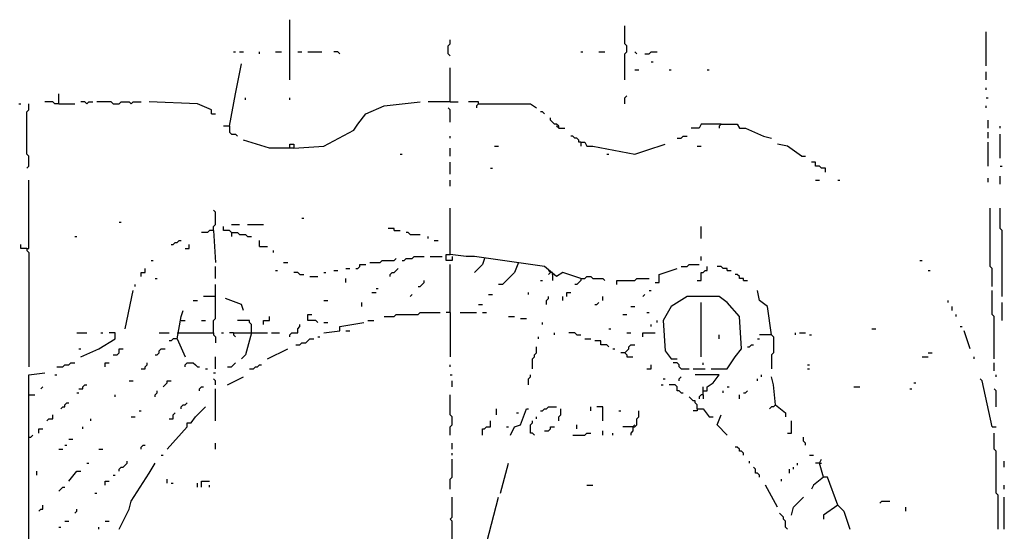
# Model space of a CAD drawing. Extents: x 0 to 7.4, y 0 to 10.
# Drawn here: x 3.5 to 4.5, y 8.2 to 8.7 of the extents above; entities that cross this region are included whole.
import ezdxf

# ---------------------------------------------------------------- set-up
doc = ezdxf.new("R2010")
doc.units = 0

msp = doc.modelspace()

# ---------------------------------------------------------------- linework, layer by layer
at = {"layer": 'R2V', "color": 0}
for points in [[(3.798768, 8.620123, 0), (3.798768, 8.681725, 0)], [(4.141684, 8.620123, 0), (4.141684, 8.646817, 0), (4.143737, 8.648871, 0), (4.143737, 8.655031, 0), (4.141684, 8.657084, 0), (4.141684, 8.675565, 0)], [(4.511294, 8.634497, 0), (4.511294, 8.669405, 0)], [(3.963039, 8.644764, 0), (3.960986, 8.646817, 0), (3.960986, 8.655031, 0), (3.963039, 8.657084, 0), (3.963039, 8.661191, 0)], [(3.741273, 8.648871, 0), (3.743326, 8.648871, 0)], [(3.747433, 8.648871, 0), (3.75154, 8.648871, 0)], [(3.767967, 8.646817, 0), (3.767967, 8.648871, 0)], [(3.784394, 8.648871, 0), (3.790554, 8.648871, 0)], [(3.806982, 8.648871, 0), (3.811088, 8.648871, 0)], [(3.817248, 8.648871, 0), (3.831622, 8.648871, 0)], [(3.850103, 8.646817, 0), (3.848049, 8.648871, 0), (3.843943, 8.648871, 0)], [(4.096509, 8.648871, 0), (4.098563, 8.648871, 0)], [(4.11499, 8.648871, 0), (4.12115, 8.648871, 0)], [(4.154004, 8.646817, 0), (4.151951, 8.648871, 0)], [(4.162218, 8.646817, 0), (4.166324, 8.646817, 0), (4.168378, 8.648871, 0), (4.174538, 8.648871, 0)], [(3.737166, 8.572895, 0), (3.743326, 8.605749, 0), (3.749487, 8.63655, 0)], [(3.963039, 8.597536, 0), (3.963039, 8.632444, 0)], [(4.168378, 8.638604, 0), (4.170431, 8.638604, 0)], [(4.151951, 8.63039, 0), (4.156057, 8.63039, 0)], [(4.186858, 8.63039, 0), (4.188912, 8.63039, 0)], [(4.225873, 8.63039, 0), (4.227926, 8.63039, 0)], [(4.511294, 8.620123, 0), (4.511294, 8.628337, 0)], [(4.511294, 8.609856, 0), (4.511294, 8.61191, 0)], [(3.562628, 8.595483, 0), (3.562628, 8.605749, 0)], [(3.753593, 8.599589, 0), (3.753593, 8.601643, 0)], [(3.798768, 8.599589, 0), (3.798768, 8.601643, 0)], [(4.141684, 8.595483, 0), (4.141684, 8.601643, 0), (4.143737, 8.603696, 0)], [(4.511294, 8.601643, 0), (4.513347, 8.601643, 0)], [(3.521561, 8.595483, 0), (3.523614, 8.595483, 0)], [(3.529774, 8.529774, 0), (3.531828, 8.531828, 0), (3.531828, 8.542094, 0), (3.529774, 8.544148, 0), (3.529774, 8.587269, 0), (3.531828, 8.589322, 0), (3.531828, 8.595483, 0)], [(3.562628, 8.595483, 0), (3.558522, 8.595483, 0), (3.556468, 8.597536, 0), (3.548255, 8.597536, 0)], [(3.562628, 8.595483, 0), (3.579055, 8.595483, 0)], [(3.591376, 8.595483, 0), (3.589322, 8.597536, 0), (3.585216, 8.597536, 0)], [(3.591376, 8.595483, 0), (3.593429, 8.597536, 0), (3.597536, 8.597536, 0)], [(3.61807, 8.595483, 0), (3.616016, 8.597536, 0), (3.601643, 8.597536, 0)], [(3.61807, 8.595483, 0), (3.62423, 8.595483, 0), (3.626283, 8.597536, 0), (3.634497, 8.597536, 0), (3.63655, 8.595483, 0), (3.638604, 8.597536, 0), (3.646817, 8.597536, 0)], [(3.718686, 8.585216, 0), (3.718686, 8.589322, 0), (3.704312, 8.595483, 0), (3.655031, 8.597536, 0)], [(3.802875, 8.550308, 0), (3.833676, 8.552361, 0), (3.864476, 8.568789, 0), (3.868583, 8.574949, 0), (3.876797, 8.585216, 0), (3.895277, 8.593429, 0), (3.932238, 8.597536, 0)], [(3.963039, 8.597536, 0), (3.940452, 8.597536, 0)], [(3.963039, 8.577002, 0), (3.963039, 8.589322, 0), (3.960986, 8.591376, 0)], [(3.963039, 8.597536, 0), (3.971253, 8.597536, 0)], [(3.991786, 8.595483, 0), (3.991786, 8.597536, 0), (3.98152, 8.597536, 0)], [(3.991786, 8.595483, 0), (3.989733, 8.593429, 0), (3.989733, 8.591376, 0)], [(3.991786, 8.595483, 0), (4.045175, 8.595483, 0), (4.051335, 8.591376, 0)], [(4.511294, 8.591376, 0), (4.511294, 8.593429, 0)], [(3.718686, 8.585216, 0), (3.722793, 8.585216, 0)], [(4.059548, 8.585216, 0), (4.057495, 8.587269, 0), (4.055441, 8.587269, 0)], [(3.737166, 8.572895, 0), (3.731006, 8.572895, 0)], [(3.737166, 8.572895, 0), (3.737166, 8.566735, 0), (3.73922, 8.564682, 0), (3.743326, 8.564682, 0), (3.74538, 8.562628, 0)], [(4.073922, 8.570842, 0), (4.073922, 8.572895, 0), (4.071869, 8.574949, 0), (4.069815, 8.574949, 0), (4.067762, 8.577002, 0), (4.065708, 8.579055, 0), (4.065708, 8.581109, 0)], [(4.073922, 8.570842, 0), (4.071869, 8.572895, 0)], [(4.240246, 8.574949, 0), (4.219713, 8.574949, 0), (4.217659, 8.570842, 0), (4.209446, 8.570842, 0)], [(4.240246, 8.574949, 0), (4.238193, 8.572895, 0), (4.238193, 8.570842, 0)], [(4.240246, 8.574949, 0), (4.256674, 8.574949, 0), (4.258727, 8.570842, 0), (4.264887, 8.570842, 0), (4.283368, 8.562628, 0), (4.291581, 8.560575, 0)], [(4.513347, 8.570842, 0), (4.513347, 8.579055, 0)], [(4.525667, 8.570842, 0), (4.525667, 8.572895, 0)], [(3.963039, 8.560575, 0), (3.963039, 8.562628, 0)], [(4.073922, 8.570842, 0), (4.080082, 8.570842, 0)], [(4.096509, 8.556468, 0), (4.094456, 8.556468, 0), (4.094456, 8.558522, 0), (4.092402, 8.560575, 0), (4.090349, 8.560575, 0), (4.088296, 8.562628, 0), (4.086242, 8.562628, 0)], [(4.195072, 8.560575, 0), (4.199179, 8.560575, 0), (4.201232, 8.562628, 0), (4.205339, 8.562628, 0)], [(4.513347, 8.560575, 0), (4.513347, 8.566735, 0)], [(4.525667, 8.540041, 0), (4.525667, 8.564682, 0)], [(3.798768, 8.550308, 0), (3.798768, 8.554415, 0), (3.802875, 8.554415, 0), (3.802875, 8.550308, 0), (3.778234, 8.550308, 0), (3.75154, 8.558522, 0)], [(4.008214, 8.552361, 0), (4.01232, 8.552361, 0)], [(4.096509, 8.556468, 0), (4.100616, 8.556468, 0), (4.102669, 8.552361, 0), (4.10883, 8.552361, 0), (4.151951, 8.544148, 0), (4.164271, 8.548255, 0), (4.182752, 8.554415, 0)], [(4.096509, 8.556468, 0), (4.096509, 8.552361, 0)], [(4.215606, 8.552361, 0), (4.219713, 8.552361, 0)], [(4.322382, 8.542094, 0), (4.308008, 8.552361, 0), (4.297741, 8.554415, 0)], [(4.513347, 8.531828, 0), (4.513347, 8.556468, 0)], [(3.911704, 8.544148, 0), (3.913758, 8.544148, 0)], [(3.963039, 8.542094, 0), (3.963039, 8.550308, 0)], [(4.123203, 8.544148, 0), (4.125257, 8.544148, 0)], [(4.322382, 8.542094, 0), (4.326489, 8.542094, 0)], [(3.963039, 8.523614, 0), (3.963039, 8.535934, 0)], [(4.347023, 8.525667, 0), (4.347023, 8.529774, 0), (4.342916, 8.529774, 0), (4.340862, 8.531828, 0), (4.336756, 8.531828, 0), (4.336756, 8.535934, 0), (4.332649, 8.535934, 0)], [(4.525667, 8.531828, 0), (4.527721, 8.531828, 0)], [(4.004107, 8.529774, 0), (4.00616, 8.529774, 0)], [(4.525667, 8.513347, 0), (4.525667, 8.521561, 0)], [(3.529774, 8.447639, 0), (3.531828, 8.447639, 0), (3.531828, 8.517454, 0)], [(3.963039, 8.511294, 0), (3.963039, 8.517454, 0)], [(4.336756, 8.517454, 0), (4.340862, 8.517454, 0)], [(4.359343, 8.517454, 0), (4.361396, 8.517454, 0)], [(4.513347, 8.5154, 0), (4.513347, 8.519507, 0)], [(3.720739, 8.466119, 0), (3.720739, 8.470226, 0), (3.722793, 8.472279, 0), (3.722793, 8.4846, 0), (3.720739, 8.486653, 0)], [(4.096509, 8.416838, 0), (4.078029, 8.422998, 0), (4.071869, 8.418891, 0), (4.059548, 8.429158, 0), (3.98768, 8.439425, 0), (3.979466, 8.439425, 0), (3.963039, 8.441478, 0), (3.963039, 8.488706, 0)], [(4.517454, 8.408624, 0), (4.517454, 8.427105, 0), (4.5154, 8.429158, 0), (4.5154, 8.488706, 0)], [(4.527721, 8.398357, 0), (4.527721, 8.466119, 0), (4.525667, 8.468172, 0), (4.525667, 8.488706, 0)], [(3.62423, 8.474333, 0), (3.626283, 8.474333, 0)], [(3.73922, 8.472279, 0), (3.747433, 8.472279, 0)], [(3.755647, 8.472279, 0), (3.772074, 8.472279, 0)], [(3.811088, 8.478439, 0), (3.813142, 8.478439, 0)], [(3.720739, 8.466119, 0), (3.716632, 8.466119, 0), (3.714579, 8.464066, 0), (3.708419, 8.464066, 0)], [(3.720739, 8.466119, 0), (3.722793, 8.433265, 0)], [(3.73922, 8.464066, 0), (3.737166, 8.466119, 0), (3.731006, 8.466119, 0), (3.731006, 8.470226, 0)], [(3.73922, 8.464066, 0), (3.74538, 8.464066, 0), (3.747433, 8.462012, 0), (3.753593, 8.462012, 0), (3.755647, 8.459959, 0), (3.759754, 8.459959, 0)], [(3.73922, 8.464066, 0), (3.73922, 8.459959, 0)], [(3.905544, 8.466119, 0), (3.905544, 8.468172, 0), (3.899384, 8.468172, 0)], [(3.905544, 8.466119, 0), (3.911704, 8.466119, 0)], [(3.921971, 8.462012, 0), (3.919918, 8.464066, 0), (3.917864, 8.464066, 0)], [(3.921971, 8.462012, 0), (3.932238, 8.462012, 0)], [(4.219713, 8.457906, 0), (4.219713, 8.470226, 0)], [(3.529774, 8.447639, 0), (3.523614, 8.447639, 0), (3.523614, 8.451745, 0)], [(3.579055, 8.459959, 0), (3.581109, 8.459959, 0)], [(3.677618, 8.451745, 0), (3.679671, 8.451745, 0), (3.681725, 8.453799, 0), (3.683778, 8.453799, 0), (3.685832, 8.455852, 0), (3.687885, 8.455852, 0)], [(3.691992, 8.447639, 0), (3.696099, 8.447639, 0), (3.696099, 8.451745, 0)], [(3.767967, 8.449692, 0), (3.767967, 8.455852, 0)], [(3.940452, 8.457906, 0), (3.940452, 8.459959, 0)], [(3.946612, 8.455852, 0), (3.950719, 8.455852, 0)], [(3.529774, 8.447639, 0), (3.529774, 8.445585, 0), (3.531828, 8.443532, 0), (3.531828, 8.326489, 0)], [(3.767967, 8.449692, 0), (3.776181, 8.449692, 0)], [(3.782341, 8.443532, 0), (3.782341, 8.445585, 0)], [(3.965092, 8.439425, 0), (3.965092, 8.435318, 0), (3.958932, 8.435318, 0), (3.958932, 8.441478, 0), (3.963039, 8.441478, 0)], [(3.657084, 8.435318, 0), (3.659138, 8.435318, 0)], [(3.792608, 8.433265, 0), (3.796715, 8.433265, 0)], [(3.86653, 8.427105, 0), (3.868583, 8.427105, 0), (3.870637, 8.429158, 0), (3.870637, 8.431211, 0), (3.876797, 8.431211, 0)], [(3.880903, 8.433265, 0), (3.89117, 8.433265, 0), (3.893224, 8.435318, 0), (3.905544, 8.435318, 0), (3.907598, 8.437372, 0)], [(3.913758, 8.435318, 0), (3.915811, 8.435318, 0), (3.917864, 8.437372, 0), (3.924025, 8.437372, 0), (3.926078, 8.439425, 0), (3.936345, 8.439425, 0)], [(3.942505, 8.439425, 0), (3.954825, 8.439425, 0)], [(3.963039, 8.38193, 0), (3.963039, 8.431211, 0)], [(3.997947, 8.437372, 0), (3.995893, 8.431211, 0), (3.98768, 8.422998, 0)], [(4.032854, 8.433265, 0), (4.028747, 8.422998, 0), (4.016427, 8.410678, 0), (4.01232, 8.410678, 0)], [(4.199179, 8.429158, 0), (4.205339, 8.429158, 0), (4.207392, 8.431211, 0), (4.217659, 8.431211, 0)], [(4.219713, 8.435318, 0), (4.219713, 8.439425, 0)], [(4.443532, 8.435318, 0), (4.445585, 8.435318, 0)], [(3.646817, 8.418891, 0), (3.646817, 8.422998, 0), (3.650924, 8.422998, 0), (3.650924, 8.427105, 0)], [(3.722793, 8.416838, 0), (3.722793, 8.429158, 0)], [(3.784394, 8.425051, 0), (3.786448, 8.425051, 0)], [(3.809035, 8.420945, 0), (3.806982, 8.422998, 0), (3.802875, 8.422998, 0)], [(3.809035, 8.420945, 0), (3.813142, 8.420945, 0)], [(3.833676, 8.422998, 0), (3.835729, 8.422998, 0)], [(3.843943, 8.425051, 0), (3.848049, 8.425051, 0)], [(3.856263, 8.427105, 0), (3.86037, 8.427105, 0)], [(3.901437, 8.418891, 0), (3.901437, 8.420945, 0), (3.903491, 8.422998, 0), (3.905544, 8.422998, 0), (3.907598, 8.425051, 0), (3.909651, 8.427105, 0)], [(4.065708, 8.422998, 0), (4.063655, 8.425051, 0)], [(4.065708, 8.422998, 0), (4.063655, 8.420945, 0)], [(4.067762, 8.420945, 0), (4.067762, 8.422998, 0), (4.065708, 8.422998, 0)], [(4.067762, 8.420945, 0), (4.067762, 8.414784, 0)], [(4.172485, 8.412731, 0), (4.176591, 8.412731, 0), (4.176591, 8.420945, 0), (4.195072, 8.427105, 0)], [(4.215606, 8.414784, 0), (4.219713, 8.414784, 0), (4.219713, 8.422998, 0), (4.221766, 8.422998, 0), (4.223819, 8.425051, 0), (4.225873, 8.425051, 0), (4.225873, 8.429158, 0)], [(4.246407, 8.425051, 0), (4.246407, 8.427105, 0), (4.2423, 8.427105, 0), (4.240246, 8.429158, 0), (4.23614, 8.429158, 0)], [(4.246407, 8.425051, 0), (4.250513, 8.425051, 0)], [(4.262834, 8.414784, 0), (4.262834, 8.416838, 0), (4.258727, 8.416838, 0), (4.258727, 8.418891, 0), (4.256674, 8.420945, 0), (4.25462, 8.420945, 0)], [(4.451745, 8.425051, 0), (4.453799, 8.425051, 0)], [(3.640657, 8.408624, 0), (3.640657, 8.410678, 0)], [(3.661191, 8.416838, 0), (3.663244, 8.416838, 0)], [(3.720739, 8.361396, 0), (3.720739, 8.373717, 0), (3.722793, 8.37577, 0), (3.722793, 8.410678, 0)], [(3.819302, 8.418891, 0), (3.827515, 8.418891, 0)], [(3.856263, 8.412731, 0), (3.856263, 8.416838, 0)], [(3.930185, 8.408624, 0), (3.932238, 8.408624, 0), (3.934292, 8.410678, 0), (3.936345, 8.412731, 0), (3.936345, 8.414784, 0)], [(4.055441, 8.414784, 0), (4.057495, 8.414784, 0)], [(4.096509, 8.416838, 0), (4.096509, 8.414784, 0), (4.094456, 8.412731, 0), (4.092402, 8.410678, 0), (4.090349, 8.410678, 0)], [(4.096509, 8.416838, 0), (4.100616, 8.416838, 0), (4.102669, 8.418891, 0), (4.106776, 8.418891, 0), (4.10883, 8.416838, 0), (4.119097, 8.416838, 0), (4.12115, 8.414784, 0)], [(4.13347, 8.410678, 0), (4.13347, 8.414784, 0), (4.151951, 8.414784, 0), (4.154004, 8.416838, 0), (4.166324, 8.416838, 0)], [(4.262834, 8.414784, 0), (4.26694, 8.414784, 0)], [(3.63039, 8.365503, 0), (3.638604, 8.404517, 0)], [(3.882957, 8.402464, 0), (3.887064, 8.402464, 0)], [(3.887064, 8.406571, 0), (3.889117, 8.406571, 0)], [(3.921971, 8.398357, 0), (3.924025, 8.400411, 0)], [(4.002053, 8.400411, 0), (4.00616, 8.400411, 0)], [(4.043121, 8.400411, 0), (4.043121, 8.402464, 0)], [(4.082136, 8.398357, 0), (4.082136, 8.402464, 0), (4.086242, 8.402464, 0)], [(4.160164, 8.398357, 0), (4.162218, 8.400411, 0)], [(4.166324, 8.404517, 0), (4.168378, 8.404517, 0)], [(4.291581, 8.359343, 0), (4.287474, 8.38809, 0), (4.279261, 8.394251, 0), (4.277207, 8.404517, 0)], [(4.519507, 8.334702, 0), (4.519507, 8.377823, 0), (4.517454, 8.379877, 0), (4.517454, 8.404517, 0)], [(3.700205, 8.394251, 0), (3.704312, 8.394251, 0)], [(3.722793, 8.398357, 0), (3.710472, 8.398357, 0)], [(3.75154, 8.383984, 0), (3.749487, 8.390144, 0), (3.73306, 8.396304, 0)], [(3.833676, 8.394251, 0), (3.837782, 8.394251, 0)], [(3.87269, 8.38809, 0), (3.87269, 8.392197, 0)], [(3.991786, 8.390144, 0), (3.995893, 8.390144, 0)], [(4.061602, 8.390144, 0), (4.061602, 8.394251, 0), (4.063655, 8.396304, 0), (4.063655, 8.398357, 0)], [(4.078029, 8.394251, 0), (4.078029, 8.398357, 0)], [(4.110883, 8.390144, 0), (4.112936, 8.390144, 0), (4.11499, 8.392197, 0)], [(4.119097, 8.394251, 0), (4.119097, 8.398357, 0)], [(4.229979, 8.324435, 0), (4.246407, 8.324435, 0), (4.25462, 8.336756, 0), (4.26078, 8.344969, 0), (4.258727, 8.377823, 0), (4.246407, 8.392197, 0), (4.238193, 8.398357, 0), (4.205339, 8.398357, 0), (4.188912, 8.38809, 0), (4.180698, 8.373717, 0), (4.182752, 8.342916, 0), (4.188912, 8.334702, 0), (4.195072, 8.334702, 0)], [(4.219713, 8.336756, 0), (4.219713, 8.392197, 0)], [(4.472279, 8.392197, 0), (4.472279, 8.394251, 0)], [(4.527721, 8.373717, 0), (4.527721, 8.392197, 0)], [(3.683778, 8.355236, 0), (3.687885, 8.377823, 0), (3.689938, 8.383984, 0)], [(3.827515, 8.371663, 0), (3.825462, 8.373717, 0), (3.817248, 8.373717, 0), (3.817248, 8.379877, 0), (3.821355, 8.379877, 0)], [(3.895277, 8.377823, 0), (3.905544, 8.377823, 0), (3.907598, 8.379877, 0), (3.930185, 8.379877, 0), (3.932238, 8.38193, 0), (3.952772, 8.38193, 0)], [(3.963039, 8.38193, 0), (3.958932, 8.38193, 0)], [(3.963039, 8.38193, 0), (3.963039, 8.336756, 0)], [(3.973306, 8.38193, 0), (3.989733, 8.38193, 0)], [(3.995893, 8.38193, 0), (4, 8.38193, 0)], [(4.13963, 8.379877, 0), (4.143737, 8.379877, 0)], [(4.147844, 8.38809, 0), (4.151951, 8.38809, 0)], [(4.164271, 8.38193, 0), (4.166324, 8.38193, 0)], [(4.476386, 8.383984, 0), (4.476386, 8.38809, 0)], [(4.480493, 8.377823, 0), (4.480493, 8.379877, 0)], [(3.687885, 8.373717, 0), (3.691992, 8.373717, 0)], [(3.708419, 8.373717, 0), (3.712526, 8.373717, 0)], [(3.759754, 8.361396, 0), (3.759754, 8.36961, 0), (3.7577, 8.371663, 0), (3.7577, 8.373717, 0), (3.74538, 8.373717, 0)], [(3.772074, 8.36961, 0), (3.772074, 8.373717, 0), (3.778234, 8.373717, 0), (3.778234, 8.377823, 0)], [(3.833676, 8.361396, 0), (3.850103, 8.36345, 0), (3.850103, 8.367556, 0), (3.874743, 8.371663, 0)], [(3.833676, 8.371663, 0), (3.837782, 8.371663, 0)], [(3.87885, 8.373717, 0), (3.88501, 8.373717, 0)], [(4.022587, 8.377823, 0), (4.028747, 8.377823, 0)], [(4.034908, 8.37577, 0), (4.041068, 8.37577, 0)], [(4.057495, 8.36961, 0), (4.057495, 8.371663, 0)], [(4.174538, 8.371663, 0), (4.174538, 8.373717, 0)], [(3.581109, 8.361396, 0), (3.591376, 8.361396, 0)], [(3.585216, 8.336756, 0), (3.603696, 8.344969, 0), (3.620123, 8.355236, 0), (3.620123, 8.361396, 0), (3.613963, 8.361396, 0)], [(3.605749, 8.361396, 0), (3.607803, 8.361396, 0)], [(3.665298, 8.361396, 0), (3.675565, 8.361396, 0)], [(3.683778, 8.361396, 0), (3.720739, 8.361396, 0), (3.720739, 8.359343, 0), (3.722793, 8.35729, 0), (3.722793, 8.351129, 0)], [(3.728953, 8.361396, 0), (3.731006, 8.361396, 0)], [(3.741273, 8.361396, 0), (3.737166, 8.361396, 0)], [(3.741273, 8.361396, 0), (3.776181, 8.361396, 0)], [(3.741273, 8.361396, 0), (3.741273, 8.359343, 0), (3.743326, 8.35729, 0)], [(3.759754, 8.361396, 0), (3.753593, 8.338809, 0), (3.749487, 8.334702, 0)], [(3.780287, 8.361396, 0), (3.788501, 8.361396, 0)], [(3.798768, 8.35729, 0), (3.798768, 8.359343, 0), (3.800821, 8.361396, 0), (3.806982, 8.361396, 0), (3.806982, 8.365503, 0), (3.809035, 8.367556, 0), (3.809035, 8.36961, 0)], [(3.856263, 8.36345, 0), (3.86037, 8.36345, 0)], [(4.069815, 8.359343, 0), (4.069815, 8.361396, 0)], [(4.092402, 8.359343, 0), (4.090349, 8.361396, 0), (4.084189, 8.361396, 0)], [(4.125257, 8.365503, 0), (4.12731, 8.365503, 0)], [(4.143737, 8.361396, 0), (4.147844, 8.361396, 0)], [(4.160164, 8.35729, 0), (4.160164, 8.361396, 0), (4.172485, 8.361396, 0)], [(4.168378, 8.367556, 0), (4.168378, 8.36961, 0)], [(4.316222, 8.359343, 0), (4.316222, 8.361396, 0)], [(4.320329, 8.361396, 0), (4.326489, 8.361396, 0)], [(4.394251, 8.365503, 0), (4.398357, 8.365503, 0)], [(4.4846, 8.367556, 0), (4.486653, 8.367556, 0)], [(4.494867, 8.344969, 0), (4.488706, 8.36345, 0)], [(3.683778, 8.355236, 0), (3.679671, 8.355236, 0), (3.677618, 8.353183, 0), (3.675565, 8.353183, 0)], [(3.683778, 8.355236, 0), (3.691992, 8.336756, 0)], [(3.804928, 8.349076, 0), (3.809035, 8.349076, 0), (3.811088, 8.351129, 0), (3.815195, 8.351129, 0), (3.817248, 8.353183, 0), (3.819302, 8.355236, 0), (3.823409, 8.355236, 0)], [(3.827515, 8.35729, 0), (3.829569, 8.35729, 0)], [(4.053388, 8.355236, 0), (4.053388, 8.35729, 0)], [(4.092402, 8.359343, 0), (4.096509, 8.359343, 0)], [(4.100616, 8.355236, 0), (4.106776, 8.355236, 0)], [(4.125257, 8.347023, 0), (4.123203, 8.349076, 0), (4.117043, 8.349076, 0), (4.117043, 8.353183, 0), (4.110883, 8.353183, 0)], [(4.238193, 8.355236, 0), (4.238193, 8.359343, 0)], [(4.277207, 8.355236, 0), (4.279261, 8.355236, 0)], [(4.291581, 8.359343, 0), (4.279261, 8.359343, 0)], [(4.291581, 8.359343, 0), (4.293634, 8.35729, 0), (4.293634, 8.340862, 0), (4.291581, 8.338809, 0), (4.291581, 8.324435, 0)], [(4.330595, 8.359343, 0), (4.332649, 8.359343, 0)], [(3.583162, 8.344969, 0), (3.585216, 8.344969, 0)], [(3.61807, 8.338809, 0), (3.622177, 8.338809, 0), (3.62423, 8.340862, 0), (3.62423, 8.344969, 0), (3.628337, 8.344969, 0)], [(3.661191, 8.338809, 0), (3.663244, 8.338809, 0), (3.665298, 8.340862, 0), (3.665298, 8.342916, 0), (3.667351, 8.344969, 0), (3.671458, 8.344969, 0)], [(3.776181, 8.334702, 0), (3.796715, 8.344969, 0)], [(4.047228, 8.324435, 0), (4.047228, 8.334702, 0), (4.049281, 8.336756, 0), (4.049281, 8.338809, 0), (4.051335, 8.340862, 0), (4.051335, 8.347023, 0)], [(4.129363, 8.344969, 0), (4.131417, 8.344969, 0)], [(4.141684, 8.340862, 0), (4.137577, 8.340862, 0)], [(4.141684, 8.340862, 0), (4.143737, 8.342916, 0), (4.145791, 8.344969, 0), (4.145791, 8.347023, 0), (4.147844, 8.349076, 0), (4.151951, 8.349076, 0)], [(4.141684, 8.340862, 0), (4.143737, 8.338809, 0), (4.143737, 8.336756, 0), (4.149897, 8.336756, 0)], [(4.26694, 8.347023, 0), (4.268994, 8.347023, 0), (4.271047, 8.349076, 0), (4.273101, 8.349076, 0)], [(4.451745, 8.340862, 0), (4.455852, 8.340862, 0)], [(3.560575, 8.326489, 0), (3.566735, 8.326489, 0), (3.568789, 8.328542, 0), (3.572895, 8.328542, 0), (3.574949, 8.330595, 0), (3.579055, 8.330595, 0)], [(3.609856, 8.326489, 0), (3.609856, 8.330595, 0), (3.613963, 8.330595, 0)], [(3.646817, 8.324435, 0), (3.650924, 8.324435, 0), (3.650924, 8.326489, 0), (3.652977, 8.328542, 0), (3.652977, 8.330595, 0)], [(3.691992, 8.326489, 0), (3.691992, 8.328542, 0), (3.694045, 8.330595, 0), (3.700205, 8.330595, 0), (3.702259, 8.328542, 0), (3.704312, 8.326489, 0), (3.706366, 8.326489, 0)], [(3.722793, 8.324435, 0), (3.722793, 8.336756, 0)], [(3.735113, 8.326489, 0), (3.73922, 8.326489, 0), (3.741273, 8.328542, 0), (3.743326, 8.330595, 0)], [(4.199179, 8.324435, 0), (4.197125, 8.326489, 0), (4.197125, 8.328542, 0), (4.195072, 8.330595, 0), (4.190965, 8.330595, 0)], [(4.221766, 8.328542, 0), (4.221766, 8.330595, 0)], [(4.445585, 8.336756, 0), (4.451745, 8.336756, 0)], [(4.498973, 8.334702, 0), (4.498973, 8.336756, 0)], [(4.519507, 8.322382, 0), (4.519507, 8.330595, 0)], [(3.531828, 8.055441, 0), (3.531828, 8.318275, 0), (3.548255, 8.320329, 0)], [(3.712526, 8.324435, 0), (3.714579, 8.324435, 0)], [(3.720739, 8.320329, 0), (3.722793, 8.320329, 0)], [(3.7577, 8.324435, 0), (3.761807, 8.324435, 0), (3.76386, 8.326489, 0), (3.765914, 8.326489, 0), (3.767967, 8.328542, 0), (3.770021, 8.328542, 0)], [(3.963039, 8.326489, 0), (3.963039, 8.328542, 0)], [(4.164271, 8.324435, 0), (4.168378, 8.324435, 0), (4.168378, 8.328542, 0)], [(4.199179, 8.324435, 0), (4.207392, 8.324435, 0)], [(4.211499, 8.324435, 0), (4.223819, 8.324435, 0)], [(4.328542, 8.328542, 0), (4.330595, 8.328542, 0)], [(4.328542, 8.324435, 0), (4.330595, 8.324435, 0)], [(3.558522, 8.318275, 0), (3.560575, 8.318275, 0)], [(3.634497, 8.312115, 0), (3.638604, 8.312115, 0)], [(3.669405, 8.305955, 0), (3.671458, 8.308008, 0), (3.673511, 8.310062, 0), (3.673511, 8.312115, 0), (3.677618, 8.312115, 0)], [(3.722793, 8.308008, 0), (3.722793, 8.312115, 0), (3.720739, 8.314168, 0)], [(3.735113, 8.308008, 0), (3.75154, 8.316222, 0)], [(3.963039, 8.318275, 0), (3.965092, 8.318275, 0)], [(3.965092, 8.305955, 0), (3.965092, 8.312115, 0)], [(4.043121, 8.308008, 0), (4.043121, 8.314168, 0), (4.045175, 8.316222, 0), (4.045175, 8.318275, 0)], [(4.180698, 8.314168, 0), (4.182752, 8.314168, 0)], [(4.197125, 8.312115, 0), (4.197125, 8.314168, 0), (4.199179, 8.316222, 0)], [(4.221766, 8.301848, 0), (4.225873, 8.301848, 0), (4.225873, 8.305955, 0), (4.232033, 8.310062, 0), (4.238193, 8.318275, 0), (4.213552, 8.318275, 0)], [(4.277207, 8.312115, 0), (4.277207, 8.314168, 0)], [(4.281314, 8.316222, 0), (4.281314, 8.318275, 0)], [(4.295688, 8.287474, 0), (4.293634, 8.308008, 0), (4.291581, 8.316222, 0)], [(4.437372, 8.310062, 0), (4.439425, 8.310062, 0)], [(4.517454, 8.264887, 0), (4.507187, 8.312115, 0), (4.505133, 8.314168, 0)], [(4.521561, 8.316222, 0), (4.521561, 8.318275, 0)], [(3.544148, 8.303901, 0), (3.546201, 8.305955, 0)], [(3.581109, 8.299795, 0), (3.583162, 8.299795, 0)], [(3.583162, 8.303901, 0), (3.587269, 8.303901, 0), (3.587269, 8.305955, 0), (3.589322, 8.308008, 0), (3.591376, 8.308008, 0)], [(3.661191, 8.295688, 0), (3.661191, 8.297741, 0), (3.663244, 8.299795, 0), (3.663244, 8.301848, 0)], [(3.706366, 8.301848, 0), (3.706366, 8.303901, 0), (3.708419, 8.305955, 0), (3.710472, 8.305955, 0)], [(3.722793, 8.271047, 0), (3.722793, 8.303901, 0)], [(4.178645, 8.308008, 0), (4.180698, 8.308008, 0)], [(4.199179, 8.299795, 0), (4.197125, 8.301848, 0), (4.195072, 8.301848, 0), (4.195072, 8.305955, 0), (4.193018, 8.308008, 0), (4.186858, 8.308008, 0)], [(4.199179, 8.299795, 0), (4.201232, 8.299795, 0)], [(4.221766, 8.297741, 0), (4.221766, 8.305955, 0)], [(4.2423, 8.299795, 0), (4.2423, 8.301848, 0)], [(4.246407, 8.305955, 0), (4.24846, 8.305955, 0)], [(4.262834, 8.299795, 0), (4.264887, 8.299795, 0), (4.26694, 8.301848, 0)], [(4.37577, 8.305955, 0), (4.38193, 8.305955, 0)], [(4.433265, 8.303901, 0), (4.435318, 8.303901, 0)], [(4.521561, 8.285421, 0), (4.521561, 8.301848, 0), (4.519507, 8.303901, 0)], [(3.531828, 8.297741, 0), (3.537988, 8.297741, 0)], [(3.564682, 8.283368, 0), (3.566735, 8.285421, 0), (3.568789, 8.285421, 0), (3.568789, 8.287474, 0), (3.570842, 8.289528, 0), (3.572895, 8.289528, 0)], [(3.620123, 8.295688, 0), (3.620123, 8.297741, 0)], [(3.687885, 8.283368, 0), (3.687885, 8.285421, 0), (3.689938, 8.287474, 0), (3.691992, 8.287474, 0), (3.694045, 8.289528, 0)], [(3.963039, 8.256674, 0), (3.963039, 8.264887, 0), (3.965092, 8.26694, 0), (3.965092, 8.275154, 0), (3.963039, 8.277207, 0), (3.963039, 8.297741, 0)], [(4.215606, 8.283368, 0), (4.215606, 8.287474, 0), (4.213552, 8.289528, 0), (4.213552, 8.291581, 0), (4.211499, 8.291581, 0), (4.209446, 8.293634, 0), (4.207392, 8.295688, 0)], [(4.221766, 8.297741, 0), (4.219713, 8.297741, 0), (4.217659, 8.295688, 0), (4.217659, 8.293634, 0)], [(4.221766, 8.297741, 0), (4.221766, 8.293634, 0)], [(4.258727, 8.293634, 0), (4.258727, 8.297741, 0)], [(3.644764, 8.281314, 0), (3.646817, 8.281314, 0)], [(3.673511, 8.2423, 0), (3.694045, 8.264887, 0), (3.694045, 8.268994, 0), (3.698152, 8.268994, 0), (3.702259, 8.275154, 0), (3.712526, 8.285421, 0)], [(3.675565, 8.273101, 0), (3.679671, 8.273101, 0), (3.679671, 8.277207, 0), (3.681725, 8.279261, 0)], [(4.010267, 8.277207, 0), (4.010267, 8.283368, 0)], [(4.024641, 8.256674, 0), (4.028747, 8.264887, 0), (4.034908, 8.26694, 0), (4.041068, 8.283368, 0), (4.043121, 8.283368, 0)], [(4.030801, 8.279261, 0), (4.032854, 8.279261, 0)], [(4.055441, 8.281314, 0), (4.057495, 8.281314, 0), (4.059548, 8.283368, 0), (4.061602, 8.283368, 0), (4.063655, 8.285421, 0), (4.071869, 8.285421, 0)], [(4.073922, 8.271047, 0), (4.073922, 8.275154, 0), (4.075975, 8.277207, 0), (4.075975, 8.283368, 0)], [(4.106776, 8.281314, 0), (4.106776, 8.285421, 0)], [(4.119097, 8.271047, 0), (4.119097, 8.285421, 0), (4.112936, 8.285421, 0)], [(4.135524, 8.281314, 0), (4.137577, 8.281314, 0)], [(4.149897, 8.264887, 0), (4.151951, 8.264887, 0), (4.154004, 8.26694, 0), (4.154004, 8.273101, 0), (4.156057, 8.275154, 0), (4.156057, 8.281314, 0)], [(4.215606, 8.283368, 0), (4.215606, 8.281314, 0), (4.211499, 8.281314, 0)], [(4.215606, 8.283368, 0), (4.221766, 8.283368, 0), (4.227926, 8.275154, 0), (4.232033, 8.275154, 0)], [(4.295688, 8.287474, 0), (4.293634, 8.285421, 0), (4.291581, 8.285421, 0), (4.289528, 8.283368, 0)], [(4.295688, 8.287474, 0), (4.305955, 8.279261, 0), (4.305955, 8.275154, 0)], [(3.550308, 8.271047, 0), (3.552361, 8.273101, 0), (3.556468, 8.273101, 0), (3.556468, 8.277207, 0)], [(3.595483, 8.271047, 0), (3.595483, 8.273101, 0)], [(3.63655, 8.275154, 0), (3.640657, 8.275154, 0)], [(3.995893, 8.256674, 0), (3.995893, 8.262834, 0), (3.997947, 8.262834, 0), (4, 8.264887, 0), (4.004107, 8.264887, 0), (4.004107, 8.271047, 0)], [(4.049281, 8.256674, 0), (4.047228, 8.258727, 0), (4.045175, 8.258727, 0), (4.045175, 8.26694, 0), (4.047228, 8.268994, 0), (4.047228, 8.271047, 0)], [(4.051335, 8.273101, 0), (4.051335, 8.275154, 0)], [(4.246407, 8.256674, 0), (4.23614, 8.26694, 0), (4.240246, 8.277207, 0)], [(4.308008, 8.258727, 0), (4.312115, 8.258727, 0), (4.312115, 8.271047, 0)], [(3.542094, 8.258727, 0), (3.542094, 8.262834, 0), (3.546201, 8.262834, 0)], [(3.587269, 8.262834, 0), (3.587269, 8.264887, 0)], [(4.020534, 8.264887, 0), (4.022587, 8.264887, 0)], [(4.059548, 8.26078, 0), (4.063655, 8.26078, 0), (4.065708, 8.262834, 0), (4.065708, 8.264887, 0), (4.069815, 8.264887, 0)], [(4.092402, 8.262834, 0), (4.092402, 8.26694, 0)], [(4.119097, 8.256674, 0), (4.119097, 8.26078, 0)], [(4.149897, 8.264887, 0), (4.13963, 8.264887, 0)], [(4.149897, 8.264887, 0), (4.149897, 8.26078, 0), (4.147844, 8.258727, 0), (4.147844, 8.256674, 0)], [(4.149897, 8.264887, 0), (4.151951, 8.26694, 0)], [(4.517454, 8.264887, 0), (4.521561, 8.264887, 0)], [(3.531828, 8.25462, 0), (3.533881, 8.25462, 0), (3.535934, 8.256674, 0)], [(3.572895, 8.252567, 0), (3.577002, 8.252567, 0)], [(4.088296, 8.256674, 0), (4.100616, 8.256674, 0), (4.102669, 8.258727, 0), (4.106776, 8.258727, 0)], [(4.129363, 8.256674, 0), (4.129363, 8.258727, 0)], [(4.326489, 8.246407, 0), (4.326489, 8.24846, 0), (4.324435, 8.250513, 0), (4.324435, 8.25462, 0)], [(4.523614, 8.160164, 0), (4.523614, 8.195072, 0), (4.521561, 8.197125, 0), (4.521561, 8.240246, 0), (4.519507, 8.2423, 0), (4.519507, 8.258727, 0)], [(3.562628, 8.2423, 0), (3.566735, 8.2423, 0)], [(3.568789, 8.246407, 0), (3.570842, 8.246407, 0)], [(3.603696, 8.2423, 0), (3.607803, 8.2423, 0)], [(3.646817, 8.2423, 0), (3.646817, 8.244353, 0), (3.648871, 8.246407, 0), (3.650924, 8.246407, 0)], [(3.722793, 8.2423, 0), (3.722793, 8.24846, 0)], [(3.965092, 8.2423, 0), (3.965092, 8.24846, 0)], [(4.262834, 8.23614, 0), (4.262834, 8.238193, 0), (4.26078, 8.240246, 0), (4.258727, 8.240246, 0), (4.258727, 8.2423, 0), (4.256674, 8.244353, 0), (4.25462, 8.244353, 0)], [(3.62423, 8.219713, 0), (3.62423, 8.221766, 0), (3.626283, 8.223819, 0), (3.628337, 8.223819, 0), (3.63039, 8.225873, 0), (3.632444, 8.227926, 0), (3.632444, 8.229979, 0)], [(3.667351, 8.23614, 0), (3.669405, 8.23614, 0)], [(3.963039, 8.201232, 0), (3.963039, 8.211499, 0), (3.965092, 8.213552, 0), (3.965092, 8.232033, 0)], [(3.965092, 8.23614, 0), (3.965092, 8.238193, 0)], [(4.268994, 8.227926, 0), (4.268994, 8.229979, 0)], [(4.330595, 8.23614, 0), (4.334702, 8.23614, 0)], [(4.359343, 8.184805, 0), (4.349076, 8.213552, 0), (4.344969, 8.213552, 0), (4.340862, 8.227926, 0), (4.342916, 8.232033, 0)], [(4.529774, 8.223819, 0), (4.529774, 8.229979, 0)], [(3.540041, 8.215606, 0), (3.540041, 8.219713, 0)], [(3.572895, 8.209446, 0), (3.581109, 8.219713, 0), (3.585216, 8.219713, 0)], [(3.591376, 8.227926, 0), (3.593429, 8.227926, 0)], [(3.62423, 8.160164, 0), (3.634497, 8.180698, 0), (3.63655, 8.188912, 0), (3.655031, 8.217659, 0), (3.661191, 8.227926, 0)], [(4.014374, 8.197125, 0), (4.022587, 8.227926, 0)], [(4.279261, 8.213552, 0), (4.279261, 8.215606, 0), (4.277207, 8.217659, 0), (4.275154, 8.217659, 0), (4.275154, 8.221766, 0), (4.273101, 8.223819, 0)], [(4.310062, 8.217659, 0), (4.310062, 8.221766, 0)], [(4.314168, 8.221766, 0), (4.314168, 8.223819, 0)], [(4.318275, 8.225873, 0), (4.318275, 8.227926, 0)], [(4.340862, 8.227926, 0), (4.336756, 8.227926, 0)], [(4.340862, 8.227926, 0), (4.342916, 8.227926, 0)], [(3.609856, 8.205339, 0), (3.609856, 8.209446, 0), (3.613963, 8.209446, 0)], [(3.61807, 8.215606, 0), (3.620123, 8.215606, 0)], [(3.673511, 8.207392, 0), (3.673511, 8.211499, 0)], [(3.708419, 8.203285, 0), (3.708419, 8.209446, 0), (3.716632, 8.209446, 0)], [(4.301848, 8.209446, 0), (4.301848, 8.211499, 0)], [(4.344969, 8.213552, 0), (4.334702, 8.205339, 0), (4.332649, 8.201232, 0)], [(3.562628, 8.199179, 0), (3.564682, 8.201232, 0), (3.566735, 8.203285, 0), (3.568789, 8.203285, 0)], [(3.677618, 8.207392, 0), (3.679671, 8.207392, 0)], [(3.704312, 8.203285, 0), (3.704312, 8.207392, 0)], [(3.716632, 8.203285, 0), (3.716632, 8.205339, 0)], [(4.102669, 8.205339, 0), (4.10883, 8.205339, 0)], [(4.297741, 8.182752, 0), (4.285421, 8.205339, 0)], [(4.529774, 8.201232, 0), (4.529774, 8.205339, 0)], [(3.599589, 8.197125, 0), (3.601643, 8.197125, 0)], [(3.965092, 8.043121, 0), (3.965092, 8.168378, 0), (3.963039, 8.170431, 0), (3.965092, 8.172485, 0), (3.965092, 8.193018, 0)], [(3.983573, 8.073922, 0), (3.985626, 8.090349, 0), (4.01232, 8.193018, 0)], [(4.312115, 8.174538, 0), (4.314168, 8.182752, 0), (4.324435, 8.193018, 0)], [(4.402464, 8.186858, 0), (4.404517, 8.188912, 0), (4.412731, 8.188912, 0)], [(4.529774, 8.160164, 0), (4.529774, 8.193018, 0)], [(3.542094, 8.178645, 0), (3.544148, 8.180698, 0), (3.546201, 8.180698, 0), (3.546201, 8.184805, 0)], [(3.579055, 8.176591, 0), (3.581109, 8.178645, 0), (3.581109, 8.180698, 0)], [(4.359343, 8.184805, 0), (4.344969, 8.174538, 0), (4.344969, 8.170431, 0)], [(4.359343, 8.184805, 0), (4.365503, 8.178645, 0), (4.371663, 8.160164, 0)], [(4.429158, 8.178645, 0), (4.429158, 8.182752, 0)], [(3.568789, 8.168378, 0), (3.572895, 8.168378, 0)], [(3.609856, 8.168378, 0), (3.613963, 8.168378, 0)], [(4.308008, 8.160164, 0), (4.305955, 8.162218, 0), (4.305955, 8.168378, 0), (4.303901, 8.170431, 0), (4.303901, 8.172485, 0), (4.301848, 8.174538, 0), (4.299795, 8.176591, 0)], [(3.562628, 8.162218, 0), (3.564682, 8.162218, 0)], [(3.603696, 8.160164, 0), (3.603696, 8.162218, 0)]]:
    msp.add_polyline3d(points, dxfattribs=at)

doc.saveas('drawing.dxf')
